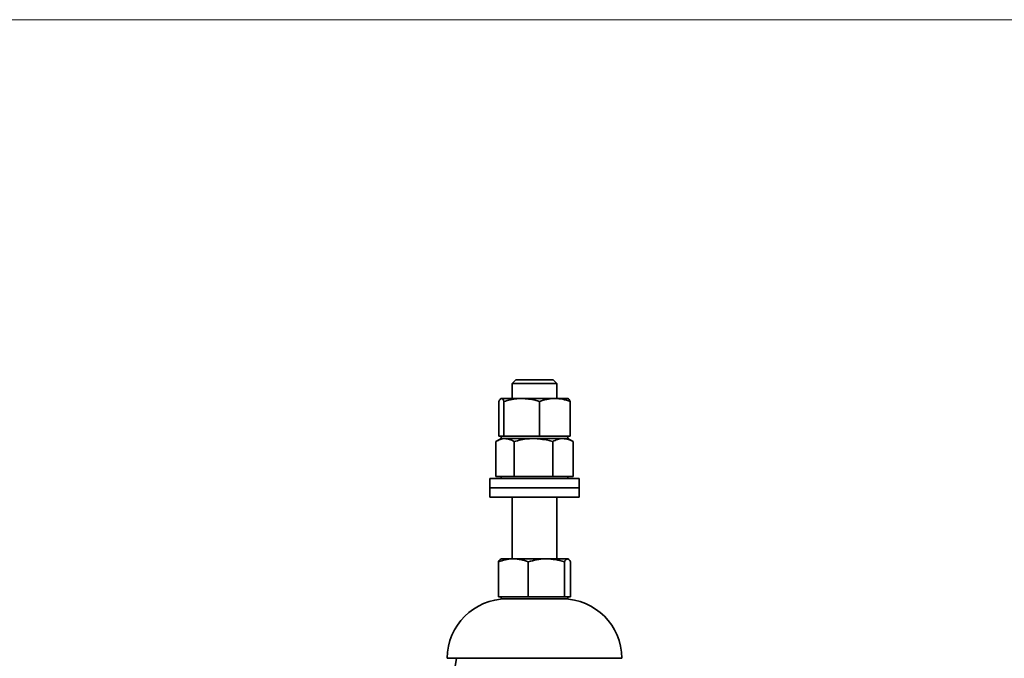
# Model space of a CAD drawing. Units: millimetres. Extents: x 100 to 5841, y -970 to 4912.
# Drawn here: x 1538 to 1803, y 3928 to 4100 of the extents above; entities that cross this region are included whole.
import ezdxf

# ---------------------------------------------------------------- set-up
doc = ezdxf.new("R2010")
doc.units = ezdxf.units.MM

msp = doc.modelspace()

# ---------------------------------------------------------------- linework, layer by layer
at = {"color": 7, "linetype": 'Continuous', "lineweight": 18, "ltscale": 20}
msp.add_line((100, 4100), (5841.4, 4100), dxfattribs=at)
at = {"color": 7, "linetype": 'Continuous', "lineweight": 35, "ltscale": 20}
for p, q in [((1671.99, 4002.97), (1670.99, 4001.97)), ((1671.99, 4002.97), (1681.99, 4002.97)), ((1682.99, 4001.97), (1681.99, 4002.97)), ((1670.99, 4001.97), (1670.99, 3997.97)), ((1682.99, 4001.97), (1670.99, 4001.97)), ((1682.99, 3997.97), (1682.99, 4001.97)), ((1673.56, 3997.97), (1668.07, 3997.97)), ((1682.48, 3997.97), (1673.56, 3997.97)), ((1682.48, 3997.97), (1685.99, 3997.97)), ((1667.38, 3987.77), (1667.38, 3997.16)), ((1668.75, 3987.77), (1668.75, 3997.16)), ((1678.36, 3987.77), (1678.36, 3997.16)), ((1686.6, 3987.77), (1686.6, 3997.16)), ((1667.99, 3987.17), (1666.79, 3986.47)), ((1667.38, 3987.77), (1668.07, 3987.77)), ((1667.99, 3987.77), (1667.99, 3987.17)), ((1669.04, 3987.17), (1667.99, 3987.17)), ((1668.07, 3987.77), (1668.75, 3987.77)), ((1668.75, 3987.77), (1673.56, 3987.77)), ((1676.67, 3987.17), (1669.04, 3987.17)), ((1684.62, 3987.17), (1669.04, 3987.17)), ((1673.56, 3987.77), (1678.36, 3987.77)), ((1684.62, 3987.17), (1676.67, 3987.17)), ((1678.36, 3987.77), (1682.48, 3987.77)), ((1682.48, 3987.77), (1686.6, 3987.77)), ((1685.99, 3987.17), (1684.62, 3987.17)), ((1685.99, 3987.17), (1685.99, 3987.77)), ((1687.19, 3986.47), (1685.99, 3987.17)), ((1666.6, 3976.97), (1666.6, 3986.36)), ((1671.48, 3976.97), (1671.48, 3986.36)), ((1681.87, 3976.97), (1681.87, 3986.36)), ((1687.18, 3986.46), (1687.38, 3986.36)), ((1687.38, 3976.97), (1687.38, 3986.36)), ((1664.99, 3976.37), (1664.99, 3973.87)), ((1676.99, 3976.37), (1664.99, 3976.37)), ((1666.6, 3976.97), (1669.04, 3976.97)), ((1667.99, 3976.97), (1667.99, 3976.37)), ((1669.04, 3976.97), (1671.48, 3976.97)), ((1671.48, 3976.97), (1676.67, 3976.97)), ((1676.67, 3976.97), (1681.87, 3976.97)), ((1688.99, 3976.37), (1676.99, 3976.37)), ((1681.87, 3976.97), (1684.62, 3976.97)), ((1684.62, 3976.97), (1687.38, 3976.97)), ((1685.99, 3976.37), (1685.99, 3976.97)), ((1688.99, 3973.87), (1688.99, 3976.37)), ((1664.99, 3973.87), (1664.99, 3971.37)), ((1676.99, 3973.87), (1664.99, 3973.87)), ((1688.99, 3973.87), (1676.99, 3973.87)), ((1688.99, 3971.37), (1688.99, 3973.87)), ((1676.99, 3971.37), (1664.99, 3971.37)), ((1670.99, 3971.37), (1670.99, 3954.77)), ((1688.99, 3971.37), (1676.99, 3971.37)), ((1682.99, 3954.77), (1682.99, 3971.37)), ((1667.26, 3944.57), (1667.26, 3953.96)), ((1667.99, 3954.77), (1667.87, 3954.7)), ((1671.28, 3954.77), (1667.99, 3954.77)), ((1680.16, 3954.77), (1671.28, 3954.77)), ((1675.3, 3944.57), (1675.3, 3953.96)), ((1685.87, 3954.77), (1680.16, 3954.77)), ((1685.02, 3944.57), (1685.02, 3953.96)), ((1685.99, 3954.77), (1685.87, 3954.77)), ((1686.11, 3954.7), (1685.99, 3954.77)), ((1686.71, 3944.57), (1686.71, 3953.96)), ((1667.26, 3944.57), (1671.28, 3944.57)), ((1667.99, 3944.57), (1667.99, 3943.97)), ((1671.28, 3944.57), (1675.3, 3944.57)), ((1675.3, 3944.57), (1680.16, 3944.57)), ((1680.16, 3944.57), (1685.02, 3944.57)), ((1685.02, 3944.57), (1685.87, 3944.57)), ((1685.87, 3944.57), (1686.71, 3944.57)), ((1685.99, 3943.97), (1685.99, 3944.57)), ((1685.99, 3943.97), (1667.99, 3943.97)), ((1700.49, 3927.97), (1653.49, 3927.97))]:
    msp.add_line(p, q, dxfattribs=at)
at = {"color": 7, "linetype": 'Continuous', "lineweight": 35, "ltscale": 400}
for centre, radius, start, end in [((1669.49, 3927.97), 16, 90, 180), ((1684.49, 3927.97), 16, 0, 90), ((1617.64, 3933.12), 38.69, 300, 352.3393)]:
    msp.add_arc(centre, radius, start, end, dxfattribs=at)
at = {"color": 7, "linetype": 'Continuous', "lineweight": 35, "ltscale": 20}
for points, knots in [([(1668.07, 3997.97), (1668.05, 3997.96), (1667.93, 3997.96), (1667.7, 3997.78), (1667.49, 3997.37), (1667.38, 3997.16)], [0, 0, 0, 0, 0.07009, 0.530784, 1, 1, 1, 1]), ([(1668.75, 3997.16), (1668.64, 3997.39), (1668.42, 3997.84), (1668.19, 3997.92), (1668.07, 3997.97)], [0, 0, 0, 0, 0.495458, 1, 1, 1, 1]), ([(1673.56, 3997.97), (1673.12, 3997.95), (1671.5, 3997.91), (1669.91, 3997.48), (1668.75, 3997.16)], [0, 0, 0, 0, 0.268634, 1, 1, 1, 1]), ([(1678.36, 3997.16), (1677.96, 3997.28), (1676.39, 3997.75), (1674.77, 3997.88), (1673.56, 3997.97)], [0, 0, 0, 0, 0.257551, 1, 1, 1, 1]), ([(1682.48, 3997.97), (1682.38, 3997.96), (1681.64, 3997.96), (1680.25, 3997.78), (1679, 3997.37), (1678.36, 3997.16)], [0, 0, 0, 0, 0.07009, 0.530784, 1, 1, 1, 1]), ([(1686.6, 3997.16), (1685.93, 3997.39), (1684.58, 3997.84), (1683.18, 3997.92), (1682.48, 3997.97)], [0, 0, 0, 0, 0.495458, 1, 1, 1, 1]), ([(1685.91, 3997.97), (1685.93, 3997.96), (1686.05, 3997.96), (1686.28, 3997.78), (1686.49, 3997.37), (1686.6, 3997.16)], [0, 0, 0, 0, 0.07009, 0.530784, 1, 1, 1, 1]), ([(1669.04, 3987.17), (1668.98, 3987.16), (1668.55, 3987.16), (1667.72, 3986.98), (1666.98, 3986.57), (1666.6, 3986.36)], [0, 0, 0, 0, 0.07009, 0.530784, 1, 1, 1, 1]), ([(1671.48, 3986.36), (1671.09, 3986.59), (1670.29, 3987.04), (1669.46, 3987.12), (1669.04, 3987.17)], [0, 0, 0, 0, 0.495458, 1, 1, 1, 1]), ([(1676.67, 3987.17), (1676.2, 3987.15), (1674.44, 3987.11), (1672.73, 3986.68), (1671.48, 3986.36)], [0, 0, 0, 0, 0.268634, 1, 1, 1, 1]), ([(1681.87, 3986.36), (1681.43, 3986.48), (1679.74, 3986.95), (1677.98, 3987.08), (1676.67, 3987.17)], [0, 0, 0, 0, 0.257551, 1, 1, 1, 1]), ([(1684.62, 3987.17), (1684.56, 3987.16), (1684.06, 3987.16), (1683.13, 3986.98), (1682.29, 3986.57), (1681.87, 3986.36)], [0, 0, 0, 0, 0.07009, 0.5307844, 1, 1, 1, 1]), ([(1687.38, 3986.36), (1686.93, 3986.59), (1686.03, 3987.04), (1685.09, 3987.12), (1684.62, 3987.17)], [0, 0, 0, 0, 0.495458, 1, 1, 1, 1]), ([(1671.28, 3954.77), (1671.19, 3954.76), (1670.47, 3954.76), (1669.11, 3954.58), (1667.88, 3954.17), (1667.26, 3953.96)], [0, 0, 0, 0, 0.07009, 0.530784, 1, 1, 1, 1]), ([(1668.11, 3954.77), (1668.03, 3954.75), (1667.75, 3954.71), (1667.47, 3954.28), (1667.26, 3953.96)], [0, 0, 0, 0, 0.268634, 1, 1, 1, 1]), ([(1675.3, 3953.96), (1674.65, 3954.19), (1673.33, 3954.64), (1671.97, 3954.72), (1671.28, 3954.77)], [0, 0, 0, 0, 0.495458, 1, 1, 1, 1]), ([(1680.16, 3954.77), (1680.05, 3954.76), (1679.17, 3954.76), (1677.53, 3954.58), (1676.05, 3954.17), (1675.3, 3953.96)], [0, 0, 0, 0, 0.07009, 0.530784, 1, 1, 1, 1]), ([(1685.02, 3953.96), (1684.23, 3954.19), (1682.64, 3954.64), (1680.99, 3954.72), (1680.16, 3954.77)], [0, 0, 0, 0, 0.495458, 1, 1, 1, 1]), ([(1685.87, 3954.77), (1685.79, 3954.75), (1685.51, 3954.71), (1685.23, 3954.28), (1685.02, 3953.96)], [0, 0, 0, 0, 0.268634, 1, 1, 1, 1]), ([(1686.71, 3953.96), (1686.64, 3954.08), (1686.37, 3954.55), (1686.08, 3954.68), (1685.87, 3954.77)], [0, 0, 0, 0, 0.257551, 1, 1, 1, 1])]:
    msp.add_open_spline(points, degree=3, knots=knots, dxfattribs=at)

doc.saveas('drawing.dxf')
